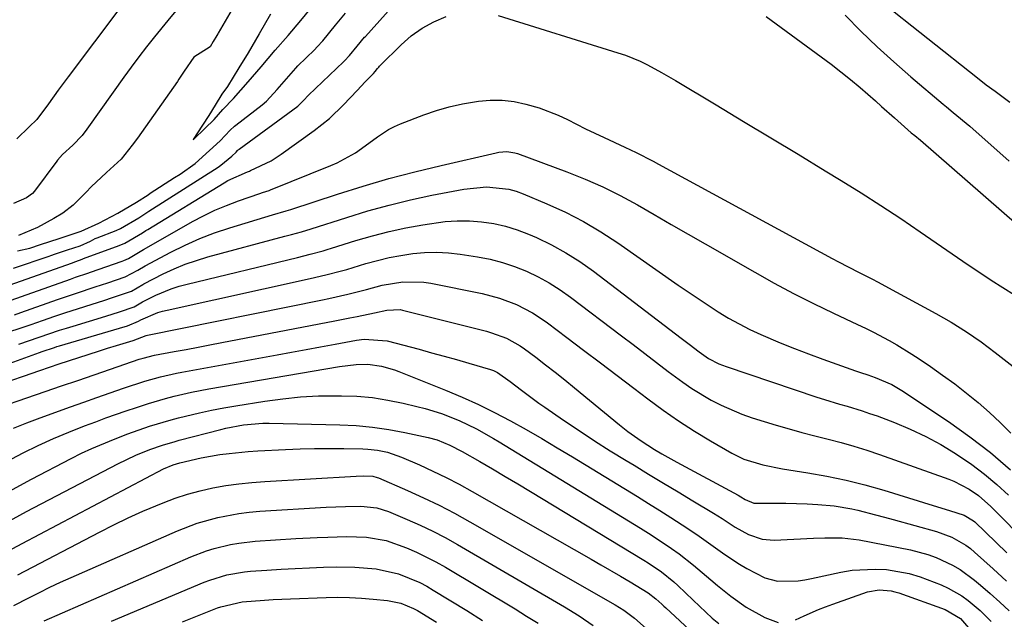
# Model space of a CAD drawing. Units: inches. Extents: x 1852097 to 1857390, y 405363 to 410783.
# Drawn here: x 1852340 to 1852552, y 407727 to 407857 of the extents above; entities that cross this region are included whole.
import ezdxf

# ---------------------------------------------------------------- set-up
doc = ezdxf.new("R2010")
doc.units = ezdxf.units.IN
doc.header["$MEASUREMENT"] = 0
doc.layers.add('7', color=7, linetype='Continuous')
doc.layers.add('8', color=7, linetype='Continuous')

msp = doc.modelspace()

# ---------------------------------------------------------------- linework, layer by layer
at = {"layer": '7', "color": 18}
for points in [[(1852338.82, 407803.01, 1802), (1852346.47, 407805.6, 1802), (1852346.8, 407805.71, 1802), (1852347.81, 407806.06, 1802), (1852350.43, 407806.94, 1802), (1852353.18, 407807.85, 1802), (1852355.36, 407808.82, 1802), (1852356.39, 407809.37, 1802), (1852356.82, 407809.55, 1802), (1852360.9, 407811.16, 1802), (1852361.83, 407811.55, 1802), (1852365.81, 407813.87, 1802), (1852367.99, 407815.26, 1802), (1852382.92, 407824.81, 1802), (1852383.19, 407824.99, 1802), (1852383.49, 407825.18, 1802), (1852385.83, 407827.12, 1802), (1852386.75, 407828.03, 1802), (1852387.08, 407828.38, 1802), (1852387.25, 407828.53, 1802), (1852387.34, 407828.6, 1802), (1852387.43, 407828.67, 1802), (1852400.11, 407837.94, 1802), (1852401.51, 407839.39, 1802), (1852402.14, 407840.12, 1802), (1852402.27, 407840.25, 1802), (1852402.34, 407840.31, 1802), (1852409.94, 407847.49, 1802), (1852410.13, 407847.68, 1802), (1852411.23, 407848.85, 1802), (1852412.86, 407850.84, 1802), (1852414.47, 407852.8, 1802), (1852414.64, 407852.99, 1802), (1852428.23, 407868.16, 1802)], [(1852367.35, 407866.65, 1804), (1852350.58, 407844.29, 1804), (1852349.5, 407842.84, 1804), (1852348.43, 407841.39, 1804), (1852346.31, 407838.47, 1804), (1852343.8, 407835.05, 1804), (1852342.17, 407833.49, 1804), (1852339.47, 407830.92, 1804)], [(1852374.85, 407859.78, 1802), (1852372.04, 407856.38, 1802), (1852369.15, 407852.85, 1802), (1852367.45, 407850.72, 1802), (1852365.78, 407848.57, 1802), (1852364.16, 407846.38, 1802), (1852362.56, 407844.18, 1802), (1852354.97, 407833.46, 1802), (1852354.63, 407832.99, 1802), (1852353.57, 407831.6, 1802), (1852351.58, 407829.51, 1802), (1852349.33, 407827.5, 1802), (1852348.29, 407826.32, 1802), (1852348.1, 407826.07, 1802), (1852343.33, 407819.64, 1802), (1852342.85, 407819.1, 1802), (1852341.57, 407818.18, 1802), (1852338.82, 407816.95, 1802)], [(1852394.19, 407857.78, 1798), (1852391.76, 407853.56, 1798), (1852389.36, 407849.47, 1798), (1852387.36, 407846.17, 1798), (1852384.88, 407842.2, 1798), (1852383.73, 407840.53, 1798), (1852382.23, 407838.16, 1798), (1852380.86, 407835.92, 1798), (1852379.52, 407833.82, 1798), (1852377.53, 407830.76, 1798), (1852377.63, 407830.85, 1798), (1852380.05, 407833.11, 1798), (1852382.03, 407835.07, 1798), (1852383.92, 407837.19, 1798), (1852386.2, 407839.62, 1798), (1852389.4, 407843.2, 1798), (1852392.16, 407846.41, 1798), (1852395.17, 407849.99, 1798), (1852397.96, 407853.19, 1798), (1852400.72, 407856.38, 1798), (1852403.77, 407860.09, 1798)], [(1852525.19, 407861.05, 1798), (1852546.56, 407844.03, 1798), (1852548.44, 407842.57, 1798), (1852550.36, 407841.16, 1798), (1852553.53, 407838.8, 1798)], [(1852335.55, 407798.52, 1804), (1852351.28, 407804.11, 1804), (1852352.21, 407804.43, 1804), (1852353.59, 407804.96, 1804), (1852353.85, 407805.09, 1804), (1852353.9, 407805.11, 1804), (1852361.56, 407807.86, 1804), (1852362.76, 407808.36, 1804), (1852366.57, 407810.64, 1804), (1852367.33, 407811.11, 1804), (1852367.71, 407811.34, 1804), (1852384.19, 407821.41, 1804), (1852385.01, 407821.88, 1804), (1852389.21, 407823.79, 1804), (1852389.69, 407823.95, 1804), (1852389.88, 407824.03, 1804), (1852394.31, 407826.18, 1804), (1852396.46, 407827.57, 1804), (1852403.58, 407832.69, 1804), (1852406.89, 407835.31, 1804), (1852409.93, 407838.22, 1804), (1852412.85, 407841.29, 1804), (1852414.62, 407843.15, 1804), (1852416.39, 407845.01, 1804), (1852416.74, 407845.4, 1804), (1852417.27, 407846.05, 1804), (1852417.52, 407846.36, 1804), (1852417.69, 407846.56, 1804), (1852417.75, 407846.62, 1804), (1852417.81, 407846.68, 1804), (1852422.35, 407851.19, 1804), (1852424.54, 407853.09, 1804), (1852426.87, 407854.78, 1804), (1852429.4, 407856.14, 1804), (1852432.07, 407857.29, 1804)], [(1852443.24, 407857.49, 1804), (1852469.06, 407849.47, 1804), (1852470.69, 407848.92, 1804), (1852473.88, 407847.61, 1804), (1852475.43, 407846.85, 1804), (1852478.48, 407845.21, 1804), (1852479.98, 407844.36, 1804), (1852481.47, 407843.48, 1804), (1852490.28, 407838.2, 1804), (1852496.16, 407834.66, 1804), (1852502.04, 407831.12, 1804), (1852507.9, 407827.56, 1804), (1852513.77, 407823.99, 1804), (1852517.16, 407821.92, 1804), (1852521.48, 407819.23, 1804), (1852525.78, 407816.49, 1804), (1852530.03, 407813.68, 1804), (1852534.25, 407810.83, 1804), (1852544.6, 407803.7, 1804), (1852547.05, 407802.04, 1804), (1852549.52, 407800.41, 1804), (1852552.02, 407798.81, 1804), (1852554.53, 407797.24, 1804)], [(1852501.04, 407857.24, 1802), (1852515.01, 407846.97, 1802), (1852517.14, 407845.36, 1802), (1852519.24, 407843.7, 1802), (1852521.29, 407841.98, 1802), (1852524.56, 407839.08, 1802), (1852525.92, 407837.85, 1802), (1852528.66, 407835.42, 1802), (1852532.31, 407832.22, 1802), (1852533.05, 407831.6, 1802), (1852534.29, 407830.57, 1802), (1852561.87, 407806.53, 1802)], [(1852335.76, 407795.21, 1806), (1852351.08, 407800.66, 1806), (1852352.15, 407801.03, 1806), (1852354.83, 407801.95, 1806), (1852355.37, 407802.14, 1806), (1852362.22, 407804.51, 1806), (1852362.56, 407804.64, 1806), (1852363.57, 407805.09, 1806), (1852366.78, 407807.04, 1806), (1852367.43, 407807.42, 1806), (1852377.36, 407813.03, 1806), (1852379.77, 407814.3, 1806), (1852382.22, 407815.49, 1806), (1852384.73, 407816.55, 1806), (1852387.28, 407817.52, 1806), (1852391.86, 407819.11, 1806), (1852392.45, 407819.31, 1806), (1852393.93, 407819.77, 1806), (1852394.22, 407819.89, 1806), (1852407.17, 407825.11, 1806), (1852408.55, 407825.71, 1806), (1852412.5, 407827.89, 1806), (1852413.83, 407828.78, 1806), (1852417.27, 407831.34, 1806), (1852419.62, 407832.93, 1806), (1852420.88, 407833.57, 1806), (1852422.18, 407834.14, 1806), (1852427.21, 407836.04, 1806), (1852429.95, 407836.97, 1806), (1852432.73, 407837.79, 1806), (1852435.55, 407838.41, 1806), (1852438.99, 407839, 1806), (1852441.57, 407839.21, 1806), (1852444.14, 407839.21, 1806), (1852446.69, 407838.91, 1806), (1852449.23, 407838.4, 1806), (1852452.13, 407837.55, 1806), (1852456.21, 407835.98, 1806), (1852458.19, 407835.03, 1806), (1852462.11, 407833.06, 1806), (1852466.09, 407831.18, 1806), (1852470.58, 407829.12, 1806), (1852473.03, 407827.94, 1806), (1852476.65, 407826.09, 1806), (1852477.85, 407825.45, 1806), (1852515.24, 407805.11, 1806), (1852516.65, 407804.36, 1806), (1852520.93, 407802.15, 1806), (1852523.79, 407800.7, 1806), (1852525.2, 407799.96, 1806), (1852526.62, 407799.2, 1806), (1852537.61, 407793.25, 1806), (1852540.94, 407791.34, 1806), (1852544.2, 407789.31, 1806), (1852547.34, 407787.12, 1806), (1852550.42, 407784.82, 1806), (1852554.26, 407781.79, 1806)], [(1852338.97, 407792.97, 1808), (1852340.36, 407793.44, 1808), (1852348.3, 407796.24, 1808), (1852352.34, 407797.62, 1808), (1852356.4, 407798.95, 1808), (1852357.75, 407799.4, 1808), (1852359.09, 407799.86, 1808), (1852362.89, 407801.16, 1808), (1852365.57, 407802.56, 1808), (1852367.15, 407803.51, 1808), (1852372.7, 407806.47, 1808), (1852375.79, 407807.99, 1808), (1852378.93, 407809.4, 1808), (1852382.14, 407810.62, 1808), (1852385.4, 407811.71, 1808), (1852394.58, 407814.5, 1808), (1852397.59, 407815.37, 1808), (1852398.09, 407815.52, 1808), (1852398.59, 407815.68, 1808), (1852408.62, 407818.96, 1808), (1852414.15, 407820.69, 1808), (1852419.71, 407822.31, 1808), (1852425.31, 407823.79, 1808), (1852430.94, 407825.16, 1808), (1852442.84, 407827.89, 1808), (1852443.41, 407828, 1808), (1852445.15, 407828.14, 1808), (1852446.87, 407827.89, 1808), (1852447.42, 407827.72, 1808), (1852458.08, 407823.77, 1808), (1852461.98, 407822.21, 1808), (1852465.82, 407820.52, 1808), (1852469.58, 407818.65, 1808), (1852473.27, 407816.65, 1808), (1852476.92, 407814.55, 1808), (1852480.57, 407812.45, 1808), (1852484.22, 407810.35, 1808), (1852487.87, 407808.26, 1808), (1852498.55, 407802.11, 1808), (1852502.72, 407799.77, 1808), (1852506.93, 407797.51, 1808), (1852511.2, 407795.36, 1808), (1852515.51, 407793.29, 1808), (1852520.73, 407790.85, 1808), (1852522.45, 407790.03, 1808), (1852524.15, 407789.18, 1808), (1852527.52, 407787.39, 1808), (1852529.17, 407786.45, 1808), (1852532.42, 407784.46, 1808), (1852534.02, 407783.42, 1808), (1852536.42, 407781.81, 1808), (1852539.07, 407779.96, 1808), (1852541.68, 407778.06, 1808), (1852544.22, 407776.07, 1808), (1852546.72, 407774.02, 1808), (1852549.14, 407771.89, 1808), (1852551.5, 407769.69, 1808), (1852553.78, 407767.41, 1808)], [(1852339.93, 407786.63, 1812), (1852344.32, 407788.12, 1812), (1852348.71, 407789.6, 1812), (1852350.19, 407790.07, 1812), (1852351.66, 407790.53, 1812), (1852358.68, 407792.65, 1812), (1852361.62, 407793.58, 1812), (1852364.83, 407794.7, 1812), (1852366.57, 407795.72, 1812), (1852369.5, 407797.15, 1812), (1852372.8, 407798.55, 1812), (1852374.51, 407799.1, 1812), (1852376.24, 407799.58, 1812), (1852400.01, 407805.33, 1812), (1852402.77, 407806.02, 1812), (1852405.52, 407806.76, 1812), (1852406.43, 407807.03, 1812), (1852407.34, 407807.31, 1812), (1852412.6, 407808.96, 1812), (1852416.16, 407809.99, 1812), (1852419.75, 407810.92, 1812), (1852423.36, 407811.69, 1812), (1852427.01, 407812.37, 1812), (1852431.81, 407813.05, 1812), (1852434.43, 407813.23, 1812), (1852437.06, 407813.2, 1812), (1852439.7, 407813.02, 1812), (1852442.3, 407812.62, 1812), (1852444.87, 407812.07, 1812), (1852447.37, 407811.27, 1812), (1852449.83, 407810.33, 1812), (1852451.53, 407809.58, 1812), (1852454.74, 407808.02, 1812), (1852457.87, 407806.32, 1812), (1852460.87, 407804.41, 1812), (1852463.79, 407802.34, 1812), (1852482.68, 407787.92, 1812), (1852484.42, 407786.59, 1812), (1852486.58, 407784.93, 1812), (1852488.62, 407783.54, 1812), (1852490.83, 407782.41, 1812), (1852491.59, 407782.11, 1812), (1852492.37, 407781.82, 1812), (1852511.98, 407775.22, 1812), (1852513.59, 407774.7, 1812), (1852516.84, 407773.7, 1812), (1852518.47, 407773.23, 1812), (1852521.72, 407772.25, 1812), (1852523.32, 407771.7, 1812), (1852524.92, 407771.13, 1812), (1852528.68, 407769.71, 1812), (1852532.09, 407768.3, 1812), (1852535.43, 407766.74, 1812), (1852538.66, 407764.98, 1812), (1852541.82, 407763.07, 1812), (1852545.34, 407760.66, 1812), (1852548.09, 407758.6, 1812), (1852550.72, 407756.37, 1812), (1852553.27, 407754.04, 1812)], [(1852328.54, 407779.09, 1814), (1852344.41, 407784.83, 1814), (1852344.94, 407785.02, 1814), (1852347.59, 407785.92, 1814), (1852348.13, 407786.09, 1814), (1852348.67, 407786.25, 1814), (1852361.62, 407790.04, 1814), (1852363.35, 407790.58, 1814), (1852365.76, 407791.54, 1814), (1852366.27, 407791.83, 1814), (1852369.9, 407793.42, 1814), (1852370.89, 407793.72, 1814), (1852371.9, 407793.98, 1814), (1852402.71, 407800.77, 1814), (1852406.12, 407801.56, 1814), (1852409.51, 407802.43, 1814), (1852410.63, 407802.75, 1814), (1852414.75, 407803.98, 1814), (1852417.24, 407804.66, 1814), (1852419.75, 407805.27, 1814), (1852422.29, 407805.75, 1814), (1852424.85, 407806.15, 1814), (1852427.41, 407806.37, 1814), (1852429.98, 407806.45, 1814), (1852432.54, 407806.31, 1814), (1852435.1, 407806.03, 1814), (1852438.82, 407805.45, 1814), (1852441.53, 407804.92, 1814), (1852444.19, 407804.25, 1814), (1852446.8, 407803.38, 1814), (1852449.36, 407802.36, 1814), (1852451.85, 407801.16, 1814), (1852454.27, 407799.84, 1814), (1852456.59, 407798.36, 1814), (1852458.85, 407796.77, 1814), (1852469.85, 407788.44, 1814), (1852472.37, 407786.53, 1814), (1852474.89, 407784.61, 1814), (1852477.41, 407782.68, 1814), (1852479.92, 407780.75, 1814), (1852483.06, 407778.4, 1814), (1852485.04, 407777.03, 1814), (1852489.18, 407774.53, 1814), (1852491.33, 407773.43, 1814), (1852495.76, 407771.54, 1814), (1852498.04, 407770.76, 1814), (1852503.2, 407769.17, 1814), (1852505.97, 407768.34, 1814), (1852508.75, 407767.55, 1814), (1852511.55, 407766.82, 1814), (1852514.36, 407766.12, 1814), (1852517.16, 407765.4, 1814), (1852519.94, 407764.63, 1814), (1852522.7, 407763.76, 1814), (1852525.44, 407762.84, 1814), (1852540.37, 407757.52, 1814), (1852541.51, 407757.07, 1814), (1852544.76, 407755.38, 1814), (1852546.77, 407753.98, 1814), (1852549.43, 407751.63, 1814), (1852551.12, 407749.97, 1814), (1852551.95, 407749.13, 1814), (1852558.64, 407742.28, 1814)], [(1852338.42, 407778.82, 1816), (1852340.92, 407779.69, 1816), (1852344.43, 407780.91, 1816), (1852346.53, 407781.63, 1816), (1852348.63, 407782.35, 1816), (1852352.86, 407783.75, 1816), (1852357.09, 407785.11, 1816), (1852359.04, 407785.72, 1816), (1852361, 407786.32, 1816), (1852364.57, 407787.4, 1816), (1852367.36, 407788.49, 1816), (1852367.66, 407788.56, 1816), (1852405.39, 407796.2, 1816), (1852406.76, 407796.48, 1816), (1852410.83, 407797.39, 1816), (1852414.88, 407798.41, 1816), (1852418.29, 407799.33, 1816), (1852422.74, 407800.07, 1816), (1852427.22, 407800, 1816), (1852428.71, 407799.76, 1816), (1852439.78, 407797.51, 1816), (1852441.68, 407797.06, 1816), (1852443.55, 407796.52, 1816), (1852447.19, 407795.14, 1816), (1852450.65, 407793.35, 1816), (1852452.3, 407792.31, 1816), (1852453.9, 407791.19, 1816), (1852458.03, 407788.08, 1816), (1852461.67, 407785.35, 1816), (1852465.29, 407782.6, 1816), (1852468.91, 407779.85, 1816), (1852472.52, 407777.1, 1816), (1852475.52, 407774.8, 1816), (1852478.81, 407772.39, 1816), (1852482.15, 407770.06, 1816), (1852485.58, 407767.86, 1816), (1852489.06, 407765.75, 1816), (1852493.63, 407763.1, 1816), (1852496.2, 407761.84, 1816), (1852500.3, 407760.58, 1816), (1852504.53, 407759.74, 1816), (1852510, 407758.89, 1816), (1852514.14, 407758.15, 1816), (1852518.24, 407757.29, 1816), (1852522.31, 407756.26, 1816), (1852526.36, 407755.12, 1816), (1852537.05, 407751.83, 1816), (1852540.56, 407750.74, 1816), (1852543.69, 407749.74, 1816), (1852545.73, 407748.55, 1816), (1852546.02, 407748.29, 1816), (1852552.91, 407741.6, 1816)], [(1852331.8, 407771.66, 1818), (1852345.62, 407776.4, 1818), (1852349.14, 407777.6, 1818), (1852352.65, 407778.81, 1818), (1852356.17, 407780.01, 1818), (1852359.68, 407781.22, 1818), (1852365.91, 407783.36, 1818), (1852366.71, 407783.62, 1818), (1852369.17, 407784.22, 1818), (1852373.45, 407785.02, 1818), (1852376.01, 407785.5, 1818), (1852378.56, 407785.99, 1818), (1852381.12, 407786.47, 1818), (1852383.67, 407786.96, 1818), (1852408.05, 407791.63, 1818), (1852411.25, 407792.26, 1818), (1852412.86, 407792.58, 1818), (1852416.6, 407793.34, 1818), (1852419.29, 407793.95, 1818), (1852422.17, 407794.06, 1818), (1852422.65, 407793.97, 1818), (1852440.72, 407789.4, 1818), (1852441.82, 407789.09, 1818), (1852445.02, 407787.9, 1818), (1852448, 407786.25, 1818), (1852448.93, 407785.6, 1818), (1852451.36, 407783.79, 1818), (1852453.47, 407782.18, 1818), (1852455.57, 407780.56, 1818), (1852457.65, 407778.9, 1818), (1852459.71, 407777.23, 1818), (1852469.43, 407769.25, 1818), (1852471.24, 407767.81, 1818), (1852474.06, 407765.77, 1818), (1852476.99, 407763.9, 1818), (1852478.53, 407763, 1818), (1852481.75, 407761.19, 1818), (1852494.96, 407754.03, 1818), (1852495.6, 407753.67, 1818), (1852496.52, 407753.09, 1818), (1852498.4, 407752.32, 1818), (1852502.98, 407752.3, 1818), (1852505.28, 407752.3, 1818), (1852509.87, 407752.18, 1818), (1852512.16, 407752.05, 1818), (1852515.65, 407751.79, 1818), (1852519.47, 407751.12, 1818), (1852520.78, 407750.81, 1818), (1852524.61, 407749.85, 1818), (1852526.51, 407749.34, 1818), (1852528.41, 407748.82, 1818), (1852537.72, 407746.2, 1818), (1852541.03, 407744.99, 1818), (1852544.1, 407743.26, 1818), (1852545.04, 407742.56, 1818), (1852545.94, 407741.8, 1818), (1852549.97, 407738.14, 1818), (1852552.84, 407735.48, 1818)], [(1852338.4, 407761.9, 1822), (1852340.88, 407763.16, 1822), (1852344.13, 407764.74, 1822), (1852347.41, 407766.25, 1822), (1852350.74, 407767.65, 1822), (1852354.1, 407768.98, 1822), (1852356.51, 407769.89, 1822), (1852358.69, 407770.7, 1822), (1852363.09, 407772.25, 1822), (1852365.29, 407772.99, 1822), (1852367.91, 407773.83, 1822), (1852371.58, 407774.89, 1822), (1852373.43, 407775.38, 1822), (1852377.16, 407776.24, 1822), (1852379.04, 407776.62, 1822), (1852380.92, 407776.96, 1822), (1852409.07, 407781.82, 1822), (1852412.62, 407782.22, 1822), (1852415.2, 407782.28, 1822), (1852418.1, 407781.89, 1822), (1852420.92, 407781.05, 1822), (1852421.84, 407780.71, 1822), (1852431.94, 407776.7, 1822), (1852435.51, 407775.2, 1822), (1852439.04, 407773.62, 1822), (1852442.5, 407771.9, 1822), (1852445.92, 407770.09, 1822), (1852449.3, 407768.19, 1822), (1852452.66, 407766.26, 1822), (1852456, 407764.29, 1822), (1852459.31, 407762.29, 1822), (1852473.26, 407753.76, 1822), (1852475.68, 407752.26, 1822), (1852478.09, 407750.75, 1822), (1852480.49, 407749.22, 1822), (1852482.89, 407747.68, 1822), (1852486.08, 407745.57, 1822), (1852487.62, 407744.52, 1822), (1852490.63, 407742.32, 1822), (1852492.14, 407741.23, 1822), (1852495.26, 407739.19, 1822), (1852496.86, 407738.25, 1822), (1852500.71, 407736.22, 1822), (1852503.5, 407735.52, 1822), (1852507.91, 407735.61, 1822), (1852509.38, 407735.82, 1822), (1852510.83, 407736.09, 1822), (1852517.13, 407737.44, 1822), (1852519.57, 407737.85, 1822), (1852524.49, 407738.13, 1822), (1852526.96, 407738, 1822), (1852531.83, 407737.15, 1822), (1852534.19, 407736.45, 1822), (1852538.75, 407734.69, 1822), (1852540.27, 407733.99, 1822), (1852543.17, 407732.32, 1822), (1852544.55, 407731.35, 1822), (1852547.13, 407729.19, 1822), (1852549.53, 407726.83, 1822)], [(1852336.97, 407754.44, 1824), (1852342.66, 407757.51, 1824), (1852351.21, 407761.96, 1824), (1852353.45, 407763.08, 1824), (1852355.7, 407764.15, 1824), (1852360.31, 407766.09, 1824), (1852363.46, 407767.3, 1824), (1852368.09, 407768.91, 1824), (1852372.8, 407770.29, 1824), (1852374.38, 407770.71, 1824), (1852378.91, 407771.82, 1824), (1852381.5, 407772.39, 1824), (1852384.09, 407772.89, 1824), (1852386.7, 407773.34, 1824), (1852392.98, 407774.34, 1824), (1852396.82, 407774.86, 1824), (1852400.68, 407775.25, 1824), (1852404.55, 407775.44, 1824), (1852409.46, 407775.51, 1824), (1852412.82, 407775.37, 1824), (1852416.16, 407775.08, 1824), (1852419.47, 407774.57, 1824), (1852422.76, 407773.91, 1824), (1852425.76, 407773.21, 1824), (1852427.53, 407772.75, 1824), (1852431.02, 407771.65, 1824), (1852434.83, 407770.16, 1824), (1852438.59, 407768.33, 1824), (1852442.24, 407766.25, 1824), (1852443.44, 407765.53, 1824), (1852473.95, 407746.93, 1824), (1852475.64, 407745.87, 1824), (1852477.32, 407744.79, 1824), (1852480.62, 407742.55, 1824), (1852482.24, 407741.38, 1824), (1852485.39, 407738.93, 1824), (1852489.1, 407735.79, 1824), (1852490.53, 407734.6, 1824), (1852493.44, 407732.28, 1824), (1852496.71, 407729.91, 1824), (1852500.74, 407727.68, 1824), (1852503.58, 407726.58, 1824)], [(1852337.26, 407748.14, 1826), (1852341.6, 407750.51, 1826), (1852361.28, 407760.83, 1826), (1852365.13, 407762.66, 1826), (1852368.21, 407763.91, 1826), (1852370.88, 407764.84, 1826), (1852373.6, 407765.64, 1826), (1852374.5, 407765.88, 1826), (1852383.46, 407768.25, 1826), (1852384.55, 407768.53, 1826), (1852388.38, 407769.25, 1826), (1852392.51, 407769.6, 1826), (1852393.89, 407769.61, 1826), (1852409.11, 407769.24, 1826), (1852412.65, 407769.05, 1826), (1852416.17, 407768.73, 1826), (1852419.68, 407768.21, 1826), (1852423.16, 407767.55, 1826), (1852428.18, 407766.47, 1826), (1852430.08, 407765.96, 1826), (1852432.83, 407764.86, 1826), (1852435.47, 407763.5, 1826), (1852439.28, 407761.31, 1826), (1852442.04, 407759.72, 1826), (1852444.78, 407758.11, 1826), (1852447.52, 407756.48, 1826), (1852450.25, 407754.84, 1826), (1852474.63, 407740.05, 1826), (1852475.61, 407739.45, 1826), (1852478.46, 407737.51, 1826), (1852481.13, 407735.34, 1826), (1852481.97, 407734.56, 1826), (1852485.26, 407731.38, 1826), (1852486.63, 407730.09, 1826), (1852489.4, 407727.54, 1826), (1852490.84, 407726.35, 1826)], [(1852337.57, 407741.96, 1828), (1852340.62, 407743.64, 1828), (1852371.15, 407759.73, 1828), (1852373.19, 407760.63, 1828), (1852374.63, 407761.06, 1828), (1852379.22, 407762.13, 1828), (1852383.27, 407762.79, 1828), (1852385.31, 407763.05, 1828), (1852389.39, 407763.46, 1828), (1852391.43, 407763.59, 1828), (1852397.44, 407763.91, 1828), (1852400.57, 407764.04, 1828), (1852403.7, 407764.12, 1828), (1852406.83, 407764.14, 1828), (1852409.96, 407764.12, 1828), (1852414.09, 407764.03, 1828), (1852415.16, 407763.99, 1828), (1852417.27, 407763.75, 1828), (1852419.39, 407763.32, 1828), (1852422.44, 407762.27, 1828), (1852426.3, 407760.58, 1828), (1852429.19, 407759.26, 1828), (1852432.06, 407757.87, 1828), (1852434.88, 407756.4, 1828), (1852437.67, 407754.87, 1828), (1852463.3, 407740.27, 1828), (1852465.41, 407739.06, 1828), (1852469.6, 407736.61, 1828), (1852471.68, 407735.37, 1828), (1852475.57, 407733.02, 1828), (1852477.26, 407731.73, 1828), (1852478.54, 407730.53, 1828), (1852478.97, 407730.13, 1828), (1852479.4, 407729.73, 1828), (1852490.59, 407719.32, 1828)], [(1852338.83, 407730.27, 1832), (1852342.11, 407731.95, 1832), (1852344.37, 407733.09, 1832), (1852346.65, 407734.2, 1832), (1852348.94, 407735.27, 1832), (1852351.25, 407736.31, 1832), (1852374.11, 407746.36, 1832), (1852378.4, 407748.01, 1832), (1852382.82, 407749.25, 1832), (1852387.34, 407750.1, 1832), (1852389.62, 407750.37, 1832), (1852391.92, 407750.57, 1832), (1852406.17, 407751.44, 1832), (1852410.35, 407751.63, 1832), (1852413.65, 407751.69, 1832), (1852417.13, 407751.3, 1832), (1852419.63, 407750.52, 1832), (1852423.63, 407748.84, 1832), (1852426.41, 407747.61, 1832), (1852429.15, 407746.31, 1832), (1852431.85, 407744.9, 1832), (1852434.51, 407743.42, 1832), (1852457.59, 407729.95, 1832), (1852460.72, 407728.02, 1832), (1852463.76, 407725.94, 1832)], [(1852345.39, 407726.94, 1834), (1852377.02, 407740.76, 1834), (1852380.36, 407742.05, 1834), (1852382.07, 407742.57, 1834), (1852385.56, 407743.41, 1834), (1852387.33, 407743.72, 1834), (1852390.89, 407744.11, 1834), (1852399.65, 407744.68, 1834), (1852404.24, 407744.93, 1834), (1852406.54, 407745.02, 1834), (1852410.56, 407745.14, 1834), (1852414.86, 407744.99, 1834), (1852419.09, 407744.26, 1834), (1852423.49, 407742.67, 1834), (1852425.65, 407741.74, 1834), (1852429.84, 407739.66, 1834), (1852431.88, 407738.5, 1834), (1852446.9, 407729.54, 1834), (1852449.39, 407728, 1834), (1852451.86, 407726.42, 1834)], [(1852359.93, 407726.89, 1836), (1852379.89, 407735.26, 1836), (1852381.09, 407735.73, 1836), (1852384.78, 407736.86, 1836), (1852388.59, 407737.52, 1836), (1852389.87, 407737.64, 1836), (1852393.4, 407737.88, 1836), (1852396.46, 407738.08, 1836), (1852399.51, 407738.25, 1836), (1852402.57, 407738.39, 1836), (1852405.63, 407738.5, 1836), (1852408.35, 407738.58, 1836), (1852412.33, 407738.55, 1836), (1852416.95, 407738.14, 1836), (1852421.79, 407737.07, 1836), (1852426.38, 407735.19, 1836), (1852427.85, 407734.42, 1836), (1852429.28, 407733.59, 1836), (1852436.48, 407729.18, 1836), (1852439.85, 407727.05, 1836)], [(1852375.24, 407726.74, 1838), (1852382.77, 407729.73, 1838), (1852383.5, 407730, 1838), (1852388.07, 407731.08, 1838), (1852392.88, 407731.45, 1838), (1852394.75, 407731.56, 1838), (1852398.48, 407731.73, 1838), (1852406.16, 407732.01, 1838), (1852408.7, 407732.05, 1838), (1852411.24, 407732.02, 1838), (1852413.77, 407731.87, 1838), (1852416.3, 407731.66, 1838), (1852419.39, 407731.33, 1838), (1852422.27, 407730.74, 1838), (1852425.01, 407729.65, 1838), (1852425.87, 407729.19, 1838), (1852429.97, 407726.64, 1838)], [(1852507.34, 407727.17, 1824), (1852509.2, 407728.04, 1824), (1852512.28, 407729.39, 1824), (1852513.85, 407730, 1824), (1852515.43, 407730.58, 1824), (1852522.86, 407733.18, 1824), (1852525.37, 407733.65, 1824), (1852527.94, 407733.44, 1824), (1852528.77, 407733.23, 1824), (1852529.6, 407732.98, 1824), (1852539.62, 407729.4, 1824), (1852542.9, 407727.43, 1824), (1852545.1, 407724.94, 1824)]]:
    msp.add_polyline3d(points, dxfattribs=at)
at = {"layer": '8', "color": 18}
for points in [[(1852388.47, 407863.25, 1800), (1852382.91, 407853.66, 1800), (1852382.84, 407853.53, 1800), (1852382.61, 407853.15, 1800), (1852381.84, 407851.86, 1800), (1852381.15, 407850.76, 1800), (1852377.65, 407848.49, 1800), (1852375.59, 407845.46, 1800), (1852374.45, 407843.74, 1800), (1852374.11, 407843.25, 1800), (1852365.52, 407831.03, 1800), (1852364.39, 407829.49, 1800), (1852361.97, 407826.52, 1800), (1852358.86, 407823.6, 1800), (1852355.54, 407820.55, 1800), (1852354.46, 407819.41, 1800), (1852351.66, 407816.57, 1800), (1852349.4, 407814.85, 1800), (1852347.49, 407813.73, 1800), (1852343.93, 407811.8, 1800), (1852339.87, 407810.08, 1800)], [(1852339.62, 407806.75, 1800), (1852342.28, 407807.35, 1800), (1852344.6, 407808.09, 1800), (1852348.61, 407809.43, 1800), (1852350.79, 407810.15, 1800), (1852353.37, 407811.01, 1800), (1852357.15, 407812.7, 1800), (1852361.3, 407814.87, 1800), (1852365.32, 407817.27, 1800), (1852367.78, 407818.84, 1800), (1852368.27, 407819.16, 1800), (1852373.52, 407822.52, 1800), (1852374.72, 407823.29, 1800), (1852377.96, 407825.59, 1800), (1852381.05, 407828.36, 1800), (1852383.33, 407830.49, 1800), (1852385.47, 407832.73, 1800), (1852386.46, 407833.64, 1800), (1852386.72, 407833.85, 1800), (1852392.38, 407838.24, 1800), (1852393.32, 407839.03, 1800), (1852395.63, 407841.5, 1800), (1852397.65, 407843.86, 1800), (1852399.63, 407846.13, 1800), (1852400.09, 407846.6, 1800), (1852403.64, 407850.08, 1800), (1852404.27, 407850.72, 1800), (1852405.49, 407852.04, 1800), (1852408.23, 407855.37, 1800), (1852410.36, 407857.99, 1800)], [(1852518.04, 407857.55, 1800), (1852521.46, 407854.11, 1800), (1852524.95, 407850.74, 1800), (1852528.54, 407847.47, 1800), (1852532.2, 407844.28, 1800), (1852539.18, 407838.38, 1800), (1852539.9, 407837.78, 1800), (1852541.36, 407836.6, 1800), (1852544.96, 407833.63, 1800), (1852553.38, 407826.08, 1800)], [(1852337.8, 407789.3, 1810), (1852340.22, 407790.08, 1810), (1852342.63, 407790.88, 1810), (1852345.04, 407791.7, 1810), (1852347.69, 407792.62, 1810), (1852349.85, 407793.34, 1810), (1852354.18, 407794.74, 1810), (1852358.51, 407796.11, 1810), (1852359.89, 407796.57, 1810), (1852363.55, 407797.8, 1810), (1852364.2, 407798.06, 1810), (1852365.43, 407798.76, 1810), (1852366.65, 407799.51, 1810), (1852366.86, 407799.62, 1810), (1852371.07, 407801.75, 1810), (1852373.41, 407802.84, 1810), (1852375.79, 407803.84, 1810), (1852378.23, 407804.69, 1810), (1852380.71, 407805.44, 1810), (1852397.3, 407809.91, 1810), (1852398.71, 407810.29, 1810), (1852400.84, 407810.87, 1810), (1852402.95, 407811.5, 1810), (1852410.61, 407813.96, 1810), (1852415.15, 407815.34, 1810), (1852419.73, 407816.6, 1810), (1852424.35, 407817.71, 1810), (1852428.99, 407818.71, 1810), (1852435.86, 407820.06, 1810), (1852440.73, 407820.53, 1810), (1852445.58, 407820.03, 1810), (1852447.14, 407819.59, 1810), (1852448.68, 407819.03, 1810), (1852453.76, 407816.89, 1810), (1852457.75, 407815.06, 1810), (1852461.65, 407813.07, 1810), (1852465.41, 407810.84, 1810), (1852469.08, 407808.44, 1810), (1852482.05, 407799.37, 1810), (1852484.19, 407797.89, 1810), (1852486.34, 407796.43, 1810), (1852488.51, 407795, 1810), (1852490.7, 407793.58, 1810), (1852492.92, 407792.24, 1810), (1852495.18, 407790.97, 1810), (1852497.49, 407789.81, 1810), (1852499.85, 407788.72, 1810), (1852504.08, 407786.93, 1810), (1852507.1, 407785.7, 1810), (1852510.15, 407784.54, 1810), (1852513.21, 407783.41, 1810), (1852520.31, 407780.88, 1810), (1852521.37, 407780.52, 1810), (1852522.96, 407780.02, 1810), (1852524.54, 407779.46, 1810), (1852528.12, 407777.89, 1810), (1852529.21, 407777.27, 1810), (1852530.28, 407776.61, 1810), (1852540.33, 407769.93, 1810), (1852544.94, 407766.66, 1810), (1852549.41, 407763.22, 1810), (1852553.67, 407759.53, 1810)], [(1852338.82, 407768.51, 1820), (1852341.66, 407769.66, 1820), (1852344.52, 407770.74, 1820), (1852351.07, 407773.12, 1820), (1852353.92, 407774.13, 1820), (1852356.77, 407775.14, 1820), (1852359.63, 407776.12, 1820), (1852362.49, 407777.1, 1820), (1852367.12, 407778.64, 1820), (1852370.49, 407779.6, 1820), (1852373.9, 407780.38, 1820), (1852375.05, 407780.6, 1820), (1852395.59, 407784.34, 1820), (1852398.72, 407784.91, 1820), (1852401.85, 407785.48, 1820), (1852404.98, 407786.05, 1820), (1852408.1, 407786.63, 1820), (1852412.7, 407787.47, 1820), (1852414.37, 407787.7, 1820), (1852419.35, 407787.35, 1820), (1852426.23, 407785.51, 1820), (1852428.91, 407784.78, 1820), (1852431.59, 407784.04, 1820), (1852434.26, 407783.28, 1820), (1852436.93, 407782.5, 1820), (1852441.63, 407781.12, 1820), (1852442.25, 407780.91, 1820), (1852443.14, 407780.52, 1820), (1852445.87, 407778.57, 1820), (1852448.32, 407776.67, 1820), (1852452.05, 407773.9, 1820), (1852453.32, 407773.02, 1820), (1852457.37, 407770.24, 1820), (1852460.69, 407768, 1820), (1852464.03, 407765.8, 1820), (1852467.41, 407763.65, 1820), (1852470.82, 407761.54, 1820), (1852472.54, 407760.5, 1820), (1852475.7, 407758.58, 1820), (1852478.87, 407756.67, 1820), (1852482.04, 407754.76, 1820), (1852485.21, 407752.85, 1820), (1852489.65, 407750.2, 1820), (1852491.54, 407749.01, 1820), (1852494.32, 407747.15, 1820), (1852497.25, 407745.55, 1820), (1852500.15, 407744.57, 1820), (1852502.76, 407744.38, 1820), (1852511.23, 407744.75, 1820), (1852513.7, 407744.84, 1820), (1852517.4, 407744.84, 1820), (1852521.06, 407744.41, 1820), (1852532.11, 407742.26, 1820), (1852535.86, 407741.29, 1820), (1852537.67, 407740.62, 1820), (1852541.18, 407738.99, 1820), (1852542.85, 407738.02, 1820), (1852545.97, 407735.73, 1820), (1852547.24, 407734.66, 1820), (1852549.33, 407732.84, 1820), (1852551.4, 407730.99, 1820), (1852553.4, 407729.08, 1820)], [(1852339.71, 407736.91, 1830), (1852357.32, 407746.11, 1830), (1852360.4, 407747.66, 1830), (1852363.52, 407749.16, 1830), (1852366.67, 407750.57, 1830), (1852371.02, 407752.41, 1830), (1852373.66, 407753.4, 1830), (1852376.32, 407754.29, 1830), (1852379.04, 407755.01, 1830), (1852381.78, 407755.63, 1830), (1852384.56, 407756.11, 1830), (1852387.35, 407756.52, 1830), (1852390.15, 407756.81, 1830), (1852392.96, 407757.03, 1830), (1852412.65, 407758.15, 1830), (1852414.13, 407758.21, 1830), (1852416.25, 407758.14, 1830), (1852417.15, 407757.9, 1830), (1852417.45, 407757.78, 1830), (1852423.75, 407755.05, 1830), (1852427.17, 407753.51, 1830), (1852430.55, 407751.88, 1830), (1852433.87, 407750.15, 1830), (1852437.15, 407748.34, 1830), (1852468.49, 407730.4, 1830), (1852470.33, 407729.25, 1830), (1852472.09, 407727.97, 1830), (1852472.66, 407727.51, 1830), (1852476.35, 407724.26, 1830)]]:
    msp.add_polyline3d(points, dxfattribs=at)

doc.saveas('drawing.dxf')
